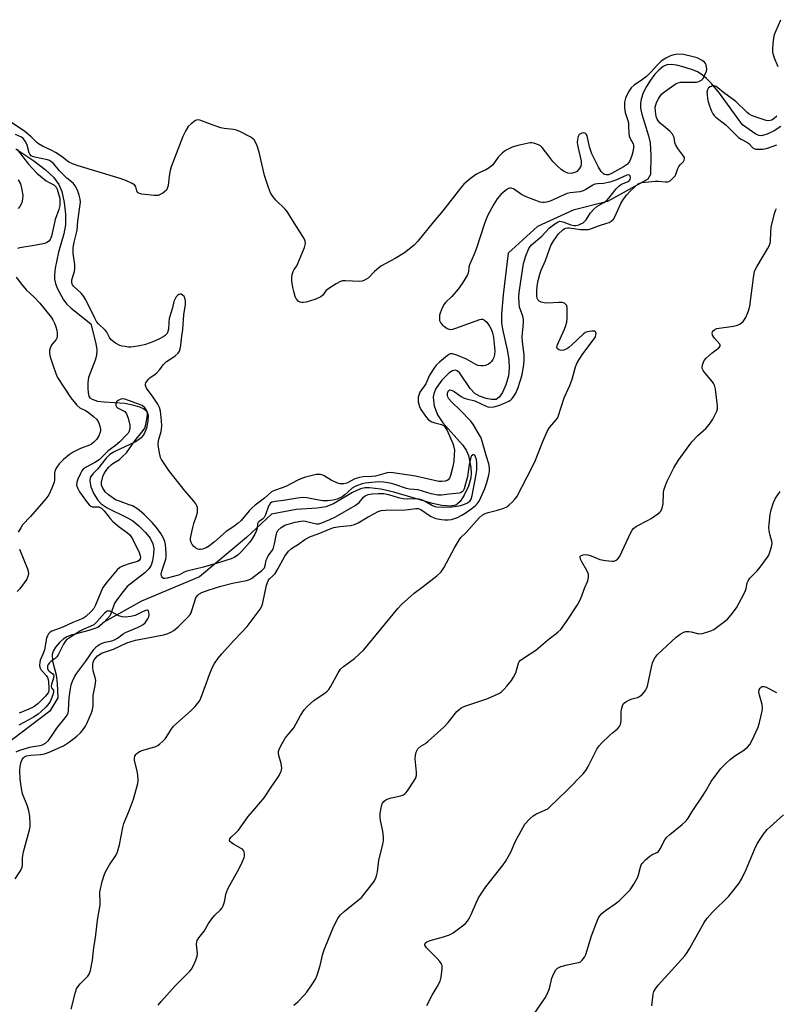
# Model space of a CAD drawing. Units: inches. Extents: x 1273766 to 1279766, y 549450 to 553451.
# Drawn here: x 1274270 to 1274538, y 552389 to 552737 of the extents above; entities that cross this region are included whole.
import ezdxf

# ---------------------------------------------------------------- set-up
doc = ezdxf.new("R2010")
doc.units = ezdxf.units.IN
doc.header["$MEASUREMENT"] = 0
doc.layers.add('HYDRO-Single Line Stream', color=4, linetype='Continuous')
doc.layers.add('Undefined', color=1, linetype='Continuous')

msp = doc.modelspace()

# ---------------------------------------------------------------- linework, layer by layer
at = {"layer": 'HYDRO-Single Line Stream'}
for points in [[(1274539.49, 552699.37), (1274537.09, 552697.83), (1274534.62, 552696.65), (1274532.65, 552696.12), (1274531.71, 552696.25), (1274530.65, 552696.73), (1274525.88, 552699.95), (1274517.73, 552711.2), (1274515, 552714.57), (1274513.24, 552716.37), (1274511.67, 552717.66), (1274510.02, 552718.69), (1274508.56, 552719.35), (1274505.33, 552720.42), (1274502.59, 552721.1), (1274500.69, 552721.34), (1274499.18, 552721.23), (1274497.89, 552720.63), (1274496.26, 552719.34), (1274494.89, 552717.89), (1274493.32, 552715.84), (1274491.92, 552713.59), (1274490.81, 552711.3), (1274490.07, 552709.12), (1274489.81, 552707.51), (1274489.88, 552705.89), (1274490.28, 552703.76), (1274492.62, 552696.05), (1274493.2, 552693.64), (1274493.5, 552689.27), (1274493.35, 552682.36), (1274492.37, 552680.71), (1274478.19, 552672.79), (1274466, 552669.74), (1274453.35, 552664), (1274442.96, 552654.6), (1274441.19, 552639.81), (1274440.7, 552632.95), (1274440.66, 552630.08), (1274441, 552627.69), (1274442.61, 552620.36), (1274443.19, 552616.93), (1274443.4, 552613.71), (1274443.13, 552611.18), (1274442.16, 552607.97), (1274441.01, 552605.3), (1274439.82, 552603.54), (1274438.72, 552602.79), (1274437.16, 552602.73), (1274435.16, 552603.11), (1274432.8, 552603.95), (1274431.2, 552604.86), (1274429.58, 552606.64), (1274425.88, 552612.04), (1274424.94, 552612.95), (1274424.3, 552613.2), (1274423.33, 552612.94), (1274422.13, 552612.17), (1274419.5, 552609.59), (1274418.3, 552608.01), (1274417.31, 552606.38), (1274416.67, 552604.82), (1274416.47, 552603.77), (1274416.54, 552602.27), (1274416.87, 552600.58), (1274418.01, 552597.29), (1274419.92, 552594.48), (1274426.87, 552586.69), (1274428.15, 552584.81), (1274428.97, 552582.98), (1274429.8, 552578.68), (1274429.92, 552576.72), (1274429.79, 552575.06), (1274428.91, 552572.15), (1274427.4, 552568.87), (1274425.97, 552566.72), (1274425.11, 552565.84), (1274424.47, 552565.42), (1274422.62, 552565.02), (1274419.58, 552565.25), (1274416.18, 552565.99), (1274402.53, 552569.99), (1274397.9, 552571.08), (1274393.89, 552571.53), (1274392.24, 552571.47), (1274390.78, 552571.2), (1274387.93, 552569.91), (1274381.15, 552565.89), (1274378.53, 552564.78), (1274375.4, 552564.27), (1274367.92, 552563.8), (1274359.28, 552562.23), (1274350.46, 552553.94), (1274333.79, 552540.06), (1274313.23, 552531.41), (1274300.1, 552524.05)], [(1274268.76, 552691.52), (1274275.15, 552687.24), (1274279.15, 552684.21), (1274282.11, 552681.43), (1274284, 552678.88), (1274285, 552676.38), (1274285.87, 552672.5), (1274286.35, 552668.38), (1274286.37, 552664.59), (1274285.77, 552661.39), (1274283.92, 552654.86), (1274282.66, 552649.21), (1274282.41, 552646.95), (1274282.44, 552645.3), (1274282.8, 552643.86), (1274283.45, 552642.2), (1274285.68, 552638.03), (1274286.83, 552636.55), (1274288.32, 552635.09), (1274295.35, 552629.52), (1274297.12, 552622.62), (1274297.42, 552620.33), (1274297.37, 552618.36), (1274296.9, 552616.69), (1274294.54, 552610.58), (1274294.29, 552608.81), (1274294.23, 552606.76), (1274294.35, 552605.15), (1274294.66, 552603.93), (1274295.01, 552603.41), (1274295.75, 552602.86), (1274297.64, 552602.23), (1274300.05, 552601.9), (1274307.33, 552601.44), (1274310.03, 552600.91), (1274312.58, 552600.15), (1274314.11, 552599.45), (1274315.11, 552598.62), (1274315.55, 552597.18), (1274315.49, 552595.15), (1274314.98, 552592.64), (1274314.24, 552590.62), (1274313.08, 552589.19), (1274311.3, 552587.92), (1274309.15, 552586.79), (1274303.76, 552584.36), (1274302.04, 552583.33), (1274300.75, 552582), (1274297.68, 552578.11), (1274295.99, 552576.42), (1274295.11, 552575.2), (1274294.93, 552573.9), (1274295.36, 552571.91), (1274296.41, 552569.44), (1274297.75, 552567.16), (1274299.01, 552565.83), (1274301.04, 552564.45), (1274308.24, 552560.91), (1274310.17, 552559.78), (1274312.36, 552558.03), (1274314.64, 552555.73), (1274316.3, 552553.64), (1274317.31, 552551.69), (1274317.57, 552550.07), (1274317.52, 552548.06), (1274317.15, 552545.71), (1274316.64, 552544.08), (1274315.89, 552542.89), (1274314.43, 552541.4), (1274308.15, 552536.55), (1274306.71, 552534.87), (1274303.79, 552530.93), (1274302.11, 552526.31), (1274300.1, 552524.05)], [(1274300.1, 552524.05), (1274297.85, 552522.12), (1274294.66, 552521.05), (1274288.37, 552519.37), (1274286.77, 552518.74), (1274285.52, 552517.98), (1274284.19, 552516.73), (1274282.86, 552515.09), (1274282.02, 552513.73), (1274281.59, 552512.5), (1274281.77, 552510.13), (1274283.02, 552505.3), (1274283.42, 552502.24), (1274283.67, 552497.23), (1274280.78, 552492.46), (1274264.6, 552480.2), (1274259.43, 552474.7), (1274259.29, 552472.24)]]:
    msp.add_lwpolyline(points, dxfattribs=at)
at = {"layer": 'Undefined'}
for points, elevation in [([(1274538.5, 552720.51), (1274537.29, 552723.55), (1274536.67, 552725.53), (1274536.62, 552726.99), (1274536.95, 552729.95), (1274537.29, 552732), (1274537.8, 552733.39), (1274539.51, 552737.19)], 490), ([(1274319.14, 552388.45), (1274320.19, 552389.76), (1274325.18, 552395.23), (1274330.39, 552400.48), (1274330.95, 552401.16), (1274331.4, 552401.93), (1274332.53, 552404.38), (1274333, 552405.77), (1274333.06, 552406.59), (1274332.8, 552408.81), (1274332.75, 552409.97), (1274332.83, 552410.8), (1274333, 552411.31), (1274333.59, 552412.23), (1274335.44, 552414.58), (1274336.99, 552417.32), (1274338.14, 552418.97), (1274339.24, 552420.3), (1274341.12, 552422.03), (1274341.8, 552422.89), (1274342.16, 552423.62), (1274342.53, 552424.67), (1274342.73, 552425.47), (1274343.11, 552427.65), (1274343.82, 552429.61), (1274344.5, 552430.93), (1274347.85, 552436.84), (1274349.04, 552439.26), (1274349.57, 552440.64), (1274349.67, 552441.19), (1274349.67, 552441.99), (1274349.53, 552442.74), (1274349.33, 552443.19), (1274348.97, 552443.58), (1274348.51, 552443.9), (1274345.86, 552445.34), (1274344.96, 552445.99), (1274344.62, 552446.34), (1274344.43, 552446.72), (1274344.53, 552447.29), (1274344.97, 552447.89), (1274346.74, 552449.47), (1274347.55, 552450.33), (1274351, 552455.21), (1274353.38, 552457.9), (1274356.61, 552461.77), (1274359.09, 552465.51), (1274361.07, 552468.31), (1274361.96, 552469.75), (1274362.7, 552471.23), (1274362.84, 552471.74), (1274362.89, 552472.27), (1274362.69, 552473.91), (1274361.88, 552476.76), (1274361.72, 552477.61), (1274361.71, 552478.16), (1274361.93, 552478.97), (1274362.99, 552481.08), (1274364.06, 552482.87), (1274366.5, 552485.7), (1274367.19, 552486.61), (1274369.51, 552490.88), (1274370.76, 552492.88), (1274371.91, 552494.16), (1274374.27, 552496.26), (1274375.44, 552497.1), (1274378.12, 552498.81), (1274378.98, 552499.53), (1274379.49, 552500.14), (1274380.12, 552501.08), (1274382.83, 552506.07), (1274383.65, 552507.29), (1274384.71, 552508.23), (1274388.66, 552511.13), (1274391.97, 552514.22), (1274403.92, 552528.75), (1274405.27, 552530.27), (1274409.7, 552534.25), (1274412.4, 552536.21), (1274417.74, 552540.32), (1274419.33, 552541.75), (1274420.28, 552543.18), (1274424.01, 552550.26), (1274425.77, 552553.23), (1274426.29, 552553.89), (1274428.15, 552555.72), (1274432.69, 552560.86), (1274433.8, 552561.84), (1274434.84, 552562.47), (1274435.9, 552562.8), (1274439.21, 552563.61), (1274441.43, 552564.36), (1274442.5, 552564.83), (1274443.41, 552565.47), (1274444.44, 552566.42), (1274445.41, 552567.44), (1274446.07, 552568.36), (1274449.67, 552575.41), (1274452.46, 552580.67), (1274455.27, 552587.9), (1274456.81, 552591.49), (1274457.62, 552592.82), (1274459.98, 552595.54), (1274460.44, 552596.19), (1274460.7, 552596.72), (1274462.77, 552603.38), (1274464.79, 552607.77), (1274465.68, 552609.97), (1274466.87, 552614.29), (1274467.34, 552615.49), (1274468.16, 552616.98), (1274469.4, 552618.91), (1274473.47, 552624.26), (1274473.86, 552624.97), (1274474.06, 552625.67), (1274474.09, 552626.12), (1274474.01, 552626.52), (1274473.85, 552626.77), (1274473.54, 552626.95), (1274472.56, 552627.01), (1274470.91, 552626.7), (1274470.39, 552626.48), (1274469.69, 552626), (1274465.56, 552622.07), (1274464.44, 552621.12), (1274463.72, 552620.65), (1274462.67, 552620.24), (1274461.86, 552620.15), (1274460.88, 552620.39), (1274460.36, 552620.78), (1274460.24, 552621.15), (1274460.39, 552621.88), (1274462.9, 552627.66), (1274463.41, 552629), (1274463.71, 552630.1), (1274463.87, 552631.39), (1274463.91, 552633.76), (1274463.87, 552635.21), (1274463.71, 552636), (1274463.45, 552636.41), (1274463.06, 552636.72), (1274462.6, 552636.94), (1274462.07, 552637.07), (1274460.91, 552637.08), (1274457.08, 552636.83), (1274455.76, 552636.94), (1274454.66, 552637.17), (1274453.92, 552637.52), (1274453.56, 552637.89), (1274453.24, 552638.59), (1274453.12, 552639.39), (1274453.13, 552641.08), (1274453.32, 552642.84), (1274453.66, 552644.87), (1274454.2, 552647.13), (1274454.67, 552648.51), (1274456.18, 552652.02), (1274458.15, 552657.3), (1274459.11, 552659.05), (1274460.86, 552661.36), (1274462.21, 552662.74), (1274462.85, 552663.21), (1274463.31, 552663.43), (1274464.03, 552663.58), (1274464.6, 552663.57), (1274468.61, 552662.93), (1274470.36, 552662.88), (1274471.48, 552662.98), (1274472.52, 552663.25), (1274475.36, 552664.37), (1274477.94, 552665.13), (1274478.69, 552665.46), (1274479.4, 552665.91), (1274480.23, 552666.65), (1274480.74, 552667.39), (1274482.89, 552672.11), (1274483.52, 552673.26), (1274484.11, 552674.12), (1274484.94, 552675.15), (1274486.05, 552676.34), (1274489.11, 552679.16), (1274489.57, 552679.36), (1274490.34, 552679.53), (1274495.06, 552680.02), (1274496.21, 552680.03), (1274498.63, 552679.76), (1274499.41, 552679.78), (1274499.89, 552679.92), (1274500.34, 552680.19), (1274501.56, 552681.28), (1274502.07, 552681.93), (1274502.32, 552682.41), (1274503.08, 552684.52), (1274503.45, 552685.27), (1274503.94, 552685.95), (1274505, 552687.05), (1274505.28, 552687.48), (1274505.41, 552687.92), (1274505.36, 552688.36), (1274504.87, 552689.27), (1274503.08, 552691.58), (1274502.21, 552692.97), (1274501.95, 552693.72), (1274501.75, 552695.44), (1274501.56, 552695.95), (1274501.14, 552696.66), (1274500.21, 552697.68), (1274498.05, 552699.46), (1274496.78, 552700.61), (1274496.21, 552701.23), (1274495.75, 552701.94), (1274495.39, 552702.97), (1274495.1, 552704.84), (1274495.04, 552706.2), (1274495.22, 552707.11), (1274495.66, 552708.15), (1274496.33, 552709.4), (1274497.31, 552710.8), (1274497.99, 552711.38), (1274502.42, 552714.56), (1274503.19, 552714.89), (1274504.03, 552715.05), (1274508.52, 552715.06), (1274509.7, 552715.12), (1274510.49, 552715.31), (1274511.41, 552715.78), (1274511.96, 552716.36), (1274512.64, 552717.64), (1274513.16, 552719), (1274513.28, 552719.83), (1274513.23, 552720.39), (1274513.02, 552721.2), (1274512.8, 552721.69), (1274512.48, 552722.11), (1274511.61, 552722.74), (1274509.84, 552723.64), (1274508.47, 552724.09), (1274504.99, 552724.89), (1274502.99, 552724.97), (1274501.58, 552724.79), (1274500.47, 552724.39), (1274498.85, 552723.62), (1274497.2, 552722.55), (1274495.8, 552721.25), (1274493.5, 552718.61), (1274491.97, 552717.06), (1274490.57, 552715.99), (1274487.58, 552714.03), (1274486.52, 552713.08), (1274485.62, 552711.67), (1274484.55, 552709.37), (1274484.22, 552707.95), (1274484.16, 552706), (1274484.39, 552704.36), (1274485.34, 552701.47), (1274485.54, 552700.65), (1274485.64, 552699.5), (1274485.71, 552696.92), (1274485.82, 552696.08), (1274486.1, 552695.34), (1274487.26, 552693.24), (1274487.39, 552692.73), (1274487.4, 552691.96), (1274487.19, 552690.85), (1274486.72, 552689.18), (1274486.3, 552687.8), (1274485.98, 552687.02), (1274485.64, 552686.49), (1274485.28, 552686.11), (1274483.78, 552685.1), (1274479.61, 552682.78), (1274478.55, 552682.31), (1274477.63, 552682.23), (1274477.13, 552682.39), (1274476.69, 552682.69), (1274475.94, 552683.52), (1274474.98, 552684.97), (1274472.66, 552689.72), (1274471.79, 552692.17), (1274470.91, 552696.06), (1274470.58, 552696.73), (1274470.25, 552697.02), (1274470.04, 552697.08), (1274469.58, 552697.09), (1274469.08, 552696.99), (1274468.6, 552696.79), (1274468.18, 552696.5), (1274467.78, 552695.88), (1274467.49, 552694.86), (1274467.47, 552693.72), (1274467.63, 552692.29), (1274468.82, 552687.18), (1274468.86, 552686.12), (1274468.72, 552685.37), (1274468.15, 552684.36), (1274467.35, 552683.51), (1274466.61, 552683.09), (1274465.77, 552682.86), (1274464.91, 552682.76), (1274464.1, 552682.89), (1274462.83, 552683.45), (1274461.9, 552684.08), (1274460.22, 552685.63), (1274458.82, 552687.06), (1274457.36, 552688.86), (1274454.98, 552692), (1274454.39, 552692.56), (1274453.69, 552692.95), (1274452.14, 552693.46), (1274451.35, 552693.57), (1274450.77, 552693.55), (1274446.42, 552692.61), (1274444.44, 552692.02), (1274442.33, 552690.98), (1274441.59, 552690.52), (1274440.91, 552689.96), (1274439.48, 552688.49), (1274437.55, 552685.82), (1274436.32, 552684.71), (1274435.13, 552684), (1274432.79, 552683.04), (1274431.79, 552682.53), (1274429.73, 552680.98), (1274427.33, 552678.95), (1274426.09, 552677.53), (1274419.86, 552669.54), (1274416.62, 552665.69), (1274411.09, 552658.86), (1274409.68, 552657.44), (1274406.32, 552654.68), (1274403.03, 552652.66), (1274397.98, 552649.91), (1274395.69, 552648.03), (1274393.41, 552645.75), (1274392.18, 552644.98), (1274391.37, 552644.68), (1274390.53, 552644.58), (1274385.28, 552644.77), (1274384.43, 552644.71), (1274383.61, 552644.53), (1274382.08, 552643.73), (1274379.15, 552641.76), (1274378.51, 552641.18), (1274377.32, 552639.61), (1274376.76, 552639.13), (1274376.27, 552638.85), (1274374.61, 552638.22), (1274371.47, 552637.23), (1274370.44, 552637.08), (1274369.96, 552637.11), (1274369.43, 552637.25), (1274368.72, 552637.63), (1274368.32, 552637.99), (1274368.02, 552638.45), (1274367.68, 552639.25), (1274367.15, 552640.96), (1274366.82, 552642.35), (1274366.45, 552644.76), (1274366.4, 552645.85), (1274366.6, 552646.96), (1274366.95, 552648.05), (1274367.33, 552648.79), (1274368.21, 552650.12), (1274368.61, 552650.9), (1274370.91, 552656.62), (1274371.27, 552657.98), (1274371.19, 552658.76), (1274370.91, 552659.51), (1274370.38, 552660.51), (1274366.66, 552666.18), (1274364.74, 552669.34), (1274363.99, 552670.22), (1274360.83, 552673.32), (1274359.54, 552674.93), (1274358.9, 552675.91), (1274358.17, 552677.77), (1274356.8, 552682.1), (1274354.88, 552690.25), (1274354.19, 552692.6), (1274353.64, 552693.82), (1274353.07, 552694.71), (1274352.45, 552695.28), (1274351.71, 552695.74), (1274348.27, 552697.54), (1274346.91, 552698.11), (1274345.75, 552698.34), (1274342.49, 552698.71), (1274341.33, 552698.93), (1274338.64, 552699.82), (1274333.88, 552701.62), (1274333.12, 552701.7), (1274332.41, 552701.46), (1274330.81, 552700.39), (1274329.81, 552699.42), (1274328.9, 552697.92), (1274327.88, 552695.81), (1274323.73, 552685.13), (1274323.4, 552683.76), (1274323.06, 552681.83), (1274322.71, 552678.56), (1274322.5, 552677.81), (1274322.04, 552676.91), (1274321.5, 552676.33), (1274320.84, 552675.84), (1274319.88, 552675.29), (1274319.12, 552675.02), (1274318.57, 552674.95), (1274317.7, 552674.98), (1274313.31, 552675.48), (1274312.51, 552675.65), (1274311.88, 552675.99), (1274311.57, 552676.62), (1274311.24, 552678.09), (1274310.83, 552678.61), (1274309.93, 552679.18), (1274307.88, 552680.13), (1274305.69, 552680.95), (1274290.81, 552685.49), (1274288.84, 552686.18), (1274287.76, 552686.66), (1274287.04, 552687.14), (1274285.14, 552688.7), (1274282.77, 552690.22), (1274281.54, 552690.9), (1274278.24, 552692.43), (1274276.78, 552693.26), (1274276.19, 552693.74), (1274274.22, 552695.73), (1274272, 552697.66), (1274264.44, 552702.75)], 488), ([(1274538.09, 552703.08), (1274537.12, 552702.17), (1274536.25, 552701.65), (1274535.2, 552701.44), (1274534.36, 552701.54), (1274530.72, 552702.64), (1274529.14, 552703.27), (1274528.28, 552703.8), (1274527.62, 552704.33), (1274523.56, 552708.24), (1274519.15, 552711.44), (1274517.24, 552713.08), (1274516.57, 552713.56), (1274515.86, 552713.83), (1274515.38, 552713.82), (1274514.44, 552713.48), (1274513.85, 552713.02), (1274513.49, 552712.33), (1274513.36, 552711.53), (1274513.39, 552710.68), (1274513.59, 552709.27), (1274513.82, 552708.17), (1274514.28, 552706.67), (1274514.98, 552704.85), (1274515.46, 552703.87), (1274515.87, 552703.33), (1274516.49, 552702.74), (1274520.1, 552699.86), (1274523.04, 552696.91), (1274524.54, 552695.55), (1274525.46, 552694.92), (1274527.51, 552693.87), (1274528.12, 552693.34), (1274529.3, 552692.07), (1274529.74, 552691.73), (1274530.49, 552691.4), (1274531.04, 552691.32), (1274533.09, 552691.41), (1274534.8, 552691.74), (1274538.02, 552692.94)], 488), ([(1274288.31, 552387.02), (1274289.92, 552393.06), (1274290.3, 552394.18), (1274290.71, 552394.92), (1274291.6, 552396.02), (1274294.27, 552398.7), (1274294.7, 552399.4), (1274295.15, 552400.71), (1274295.94, 552404.31), (1274296.39, 552408.85), (1274296.94, 552412.27), (1274297.69, 552418.47), (1274298.59, 552423.88), (1274298.67, 552425.19), (1274298.45, 552427.61), (1274298.5, 552428.46), (1274299.36, 552432.14), (1274299.98, 552434.38), (1274300.54, 552435.66), (1274301.9, 552438.1), (1274304.14, 552441.43), (1274304.73, 552442.71), (1274305.45, 552445.16), (1274306.65, 552451.3), (1274307, 552452.73), (1274308.98, 552457.54), (1274310.42, 552461.29), (1274311.89, 552466.91), (1274312.04, 552468.06), (1274311.97, 552469.84), (1274311.73, 552471.3), (1274310.78, 552475.06), (1274310.75, 552475.86), (1274310.91, 552476.53), (1274311.21, 552477.09), (1274311.57, 552477.49), (1274312.22, 552478), (1274312.72, 552478.27), (1274313.81, 552478.67), (1274318.3, 552480.01), (1274319.08, 552480.37), (1274319.75, 552480.85), (1274320.79, 552481.8), (1274321.74, 552482.84), (1274323.69, 552486), (1274324.57, 552487.13), (1274330.77, 552492.69), (1274332.19, 552494.07), (1274333.11, 552495.13), (1274333.75, 552496.05), (1274334.28, 552497.06), (1274336.2, 552502.52), (1274337.48, 552505.81), (1274338.37, 552507.99), (1274339.1, 552509.38), (1274340.37, 552511.23), (1274341.62, 552512.78), (1274345.78, 552517.33), (1274348.81, 552520.38), (1274350.59, 552522.4), (1274355.2, 552528.62), (1274355.78, 552529.58), (1274356.23, 552530.8), (1274357.53, 552537.04), (1274358.03, 552538.62), (1274358.5, 552539.26), (1274359.77, 552540.38), (1274360.5, 552541.23), (1274361.22, 552542.4), (1274363.94, 552547.3), (1274365.32, 552549.08), (1274366.36, 552550.04), (1274368.79, 552551.55), (1274371.03, 552553.19), (1274373.1, 552554.34), (1274375.73, 552555.2), (1274380.03, 552556.95), (1274381.36, 552557.42), (1274383.49, 552557.84), (1274387.18, 552558.17), (1274388.58, 552558.55), (1274389.89, 552559.16), (1274393.4, 552561.21), (1274395.72, 552562.46), (1274397.04, 552563.1), (1274398.01, 552563.43), (1274399.6, 552563.61), (1274406.56, 552563.75), (1274407.73, 552563.84), (1274410.28, 552564.21), (1274411.12, 552564.2), (1274411.53, 552564.1), (1274412.13, 552563.81), (1274415.53, 552561.53), (1274417.01, 552560.81), (1274418.05, 552560.52), (1274419.41, 552560.3), (1274420.51, 552560.19), (1274421.82, 552560.19), (1274422.92, 552560.33), (1274424.05, 552560.62), (1274425.09, 552561.04), (1274426.58, 552561.81), (1274427.8, 552562.55), (1274430.24, 552564.29), (1274431.42, 552565.2), (1274432.05, 552565.83), (1274432.73, 552566.78), (1274433.38, 552568.08), (1274434.79, 552571.29), (1274435.51, 552573.41), (1274436.2, 552575.97), (1274436.45, 552577.35), (1274436.43, 552578.67), (1274436.2, 552580), (1274435.38, 552582.57), (1274433.69, 552588.38), (1274433.39, 552589.17), (1274432.86, 552590.2), (1274430.72, 552593.78), (1274429.78, 552595.11), (1274426.17, 552598.93), (1274422.94, 552601.97), (1274421.98, 552603.04), (1274421.61, 552603.72), (1274421.5, 552604.23), (1274421.53, 552605.01), (1274421.73, 552605.68), (1274421.98, 552605.99), (1274422.36, 552606.14), (1274422.78, 552606.12), (1274423.2, 552605.98), (1274423.93, 552605.59), (1274426.38, 552603.81), (1274427.4, 552603.22), (1274428.21, 552602.95), (1274431.23, 552602.24), (1274435.26, 552600.36), (1274435.81, 552600.17), (1274436.56, 552600.04), (1274437.91, 552600.14), (1274440.1, 552600.77), (1274443.25, 552602.2), (1274443.96, 552602.66), (1274444.44, 552603.13), (1274445, 552603.91), (1274445.66, 552605.05), (1274446.58, 552607.04), (1274447.91, 552611.55), (1274448.54, 552615.11), (1274448.67, 552616.87), (1274448.65, 552618.53), (1274448.06, 552623.15), (1274447.97, 552624.9), (1274448.4, 552630.04), (1274448.41, 552631.14), (1274448.16, 552632.31), (1274447.02, 552635.5), (1274446.85, 552636.89), (1274446.8, 552639.15), (1274446.93, 552640.61), (1274448.37, 552650.89), (1274449.24, 552653.64), (1274450.33, 552656.24), (1274450.74, 552656.9), (1274451.26, 552657.5), (1274454.93, 552660.54), (1274457.68, 552663.49), (1274459.52, 552664.95), (1274460.68, 552665.66), (1274461.34, 552665.83), (1274461.87, 552665.78), (1274462.68, 552665.54), (1274465.13, 552664.6), (1274466.23, 552664.35), (1274467, 552664.39), (1274468.02, 552664.63), (1274468.76, 552664.92), (1274469.49, 552665.35), (1274470.56, 552666.31), (1274472.11, 552668.79), (1274473.26, 552670.15), (1274474.38, 552671.09), (1274476.91, 552672.44), (1274477.84, 552673.13), (1274478.65, 552673.99), (1274481.27, 552677.37), (1274482.24, 552678.43), (1274483.14, 552679.01), (1274485.25, 552679.81), (1274485.89, 552680.28), (1274486.16, 552680.67), (1274486.32, 552681.32), (1274486.18, 552681.96), (1274485.91, 552682.19), (1274485.52, 552682.23), (1274485.04, 552682.11), (1274481.16, 552680.35), (1274479.01, 552679.68), (1274476.71, 552679.18), (1274474.59, 552679.1), (1274473.65, 552678.95), (1274472.92, 552678.62), (1274470.51, 552677.06), (1274469.49, 552676.57), (1274468.42, 552676.32), (1274464.94, 552675.87), (1274463.9, 552675.62), (1274461.98, 552674.9), (1274457.81, 552672.97), (1274456.6, 552672.57), (1274455.87, 552672.44), (1274455.12, 552672.45), (1274454.28, 552672.64), (1274449.34, 552674.5), (1274447.77, 552675.3), (1274444.85, 552677.28), (1274444.09, 552677.56), (1274443.62, 552677.55), (1274443.14, 552677.4), (1274442.43, 552676.99), (1274441.3, 552676.12), (1274440.43, 552675.33), (1274439.11, 552673.83), (1274437.88, 552671.96), (1274435.7, 552667.74), (1274434.62, 552665.08), (1274431.75, 552656.34), (1274430.94, 552654.21), (1274429.31, 552650.46), (1274429.12, 552649.61), (1274428.94, 552647.91), (1274428.57, 552646.88), (1274426.72, 552643.86), (1274425.27, 552641.82), (1274423.09, 552639.26), (1274420.83, 552637.11), (1274420.34, 552636.49), (1274419.69, 552635.24), (1274418.94, 552633.38), (1274418.73, 552632.57), (1274418.66, 552631.49), (1274418.75, 552630.71), (1274418.93, 552630.21), (1274419.22, 552629.74), (1274419.79, 552629.1), (1274420.44, 552628.56), (1274421.37, 552627.93), (1274422.11, 552627.62), (1274422.63, 552627.57), (1274423.44, 552627.67), (1274424.53, 552627.99), (1274432.92, 552631.09), (1274433.43, 552631.2), (1274433.93, 552631.19), (1274434.66, 552630.86), (1274435.42, 552630.11), (1274436.42, 552628.75), (1274437.13, 552627.44), (1274437.49, 552626.39), (1274437.77, 552624.72), (1274438.26, 552620.02), (1274438.19, 552618.61), (1274437.92, 552617.59), (1274437.55, 552616.87), (1274437.07, 552616.19), (1274436.5, 552615.58), (1274436.04, 552615.23), (1274434.99, 552614.75), (1274434.18, 552614.63), (1274433.34, 552614.65), (1274432.25, 552614.82), (1274431.51, 552615.11), (1274428.2, 552617.01), (1274424.88, 552618.51), (1274423.29, 552618.95), (1274422.64, 552618.93), (1274422.23, 552618.78), (1274421.59, 552618.36), (1274418.65, 552616), (1274417.64, 552615.03), (1274416.92, 552614.14), (1274415.22, 552611.36), (1274413.86, 552608.3), (1274411.76, 552605.4), (1274411.45, 552604.67), (1274411.2, 552603.6), (1274411.1, 552602.79), (1274411.14, 552601.97), (1274411.63, 552600.28), (1274412.13, 552599.22), (1274414.06, 552596.36), (1274414.82, 552595.63), (1274415.98, 552594.92), (1274417.01, 552594.52), (1274419.45, 552593.89), (1274420.13, 552593.55), (1274420.5, 552593.23), (1274421, 552592.55), (1274421.4, 552591.77), (1274423.42, 552587.21), (1274423.82, 552585.91), (1274423.96, 552584.88), (1274423.93, 552583.21), (1274423.75, 552580.98), (1274423.42, 552579.04), (1274422.65, 552575.92), (1274422.23, 552574.9), (1274421.77, 552574.32), (1274421.37, 552574.05), (1274420.67, 552573.82), (1274419.58, 552573.73), (1274418.5, 552573.79), (1274410.19, 552575.65), (1274401.49, 552576.92), (1274400.17, 552576.8), (1274396.02, 552575.61), (1274394.72, 552575.49), (1274391.74, 552575.43), (1274390.34, 552575.2), (1274388.76, 552574.66), (1274385.95, 552573.13), (1274384.9, 552572.88), (1274383.44, 552572.93), (1274382.34, 552573.22), (1274380.33, 552574.21), (1274377.88, 552575.76), (1274377.36, 552576), (1274376.63, 552576.2), (1274375.87, 552576.27), (1274375.02, 552576.18), (1274371.33, 552575.3), (1274370.22, 552574.94), (1274368.61, 552574.22), (1274364.58, 552572.05), (1274363, 552571.45), (1274360.26, 552570.59), (1274359.25, 552570.12), (1274356.74, 552567.86), (1274353.49, 552565.42), (1274352.39, 552564.47), (1274351.38, 552563.4), (1274348.49, 552559.97), (1274347.46, 552558.97), (1274345.9, 552557.83), (1274343.23, 552556.06), (1274339.11, 552552.43), (1274337.3, 552551.01), (1274336.12, 552550.27), (1274334.87, 552549.77), (1274334.12, 552549.66), (1274333.64, 552549.67), (1274333.14, 552549.8), (1274332.39, 552550.22), (1274331.71, 552550.77), (1274331.14, 552551.41), (1274330.8, 552552.11), (1274330.61, 552552.86), (1274330.58, 552553.41), (1274330.68, 552554.29), (1274331.37, 552557.5), (1274331.77, 552558.91), (1274332.73, 552561.64), (1274333.01, 552562.73), (1274333.1, 552564.05), (1274333.03, 552564.56), (1274332.85, 552565.08), (1274332.45, 552565.83), (1274331.79, 552566.78), (1274328.72, 552570.38), (1274322.88, 552577.69), (1274320.75, 552580.79), (1274320.31, 552581.53), (1274319.96, 552582.3), (1274319.45, 552584.53), (1274319.14, 552586.78), (1274319.31, 552588.22), (1274320.24, 552591.45), (1274320.38, 552592.25), (1274320.4, 552593.41), (1274320.29, 552595.17), (1274320.11, 552597.52), (1274319.95, 552598.63), (1274319.59, 552599.91), (1274319.02, 552601.12), (1274317.13, 552603.98), (1274315.2, 552606.37), (1274314.87, 552607.06), (1274314.72, 552607.75), (1274314.72, 552608.21), (1274314.83, 552608.67), (1274315.08, 552609.15), (1274315.61, 552609.81), (1274316.24, 552610.39), (1274318.08, 552611.68), (1274318.73, 552612.25), (1274319.71, 552613.35), (1274320.89, 552615.03), (1274321.47, 552615.67), (1274322.14, 552616.21), (1274323.98, 552617.36), (1274325.15, 552618.22), (1274326.2, 552619.19), (1274326.66, 552619.89), (1274326.93, 552620.7), (1274327.13, 552621.84), (1274327.4, 552624.33), (1274327.86, 552627.52), (1274328.27, 552632.71), (1274328.83, 552636.36), (1274328.86, 552637.73), (1274328.63, 552638.72), (1274328.34, 552639.17), (1274327.76, 552639.73), (1274327.33, 552639.99), (1274326.9, 552640.09), (1274326.49, 552639.96), (1274326.11, 552639.67), (1274325.57, 552639.1), (1274325.26, 552638.64), (1274324.72, 552637.41), (1274324.18, 552635.21), (1274323.08, 552631.4), (1274322.88, 552630), (1274322.76, 552627.69), (1274322.61, 552626.88), (1274322.3, 552626.17), (1274322.02, 552625.75), (1274321.65, 552625.37), (1274320.94, 552624.89), (1274319.63, 552624.24), (1274317.23, 552623.21), (1274314.63, 552622.23), (1274312.68, 552621.79), (1274309.49, 552621.34), (1274308.63, 552621.35), (1274307.49, 552621.48), (1274306.36, 552621.69), (1274305.54, 552621.93), (1274304.09, 552622.73), (1274302.54, 552623.9), (1274301.89, 552624.72), (1274300.97, 552626.59), (1274300.53, 552627.24), (1274298.08, 552629.5), (1274297.38, 552630.37), (1274296.7, 552631.6), (1274293.55, 552638.07), (1274292.84, 552639.25), (1274291.91, 552640.37), (1274289.17, 552642.86), (1274288.86, 552643.3), (1274288.61, 552644.04), (1274288.6, 552645.1), (1274289.52, 552648.08), (1274289.67, 552649.17), (1274289.64, 552650.53), (1274289.12, 552654.46), (1274289.1, 552656.48), (1274289.47, 552658.49), (1274290.44, 552662.68), (1274290.68, 552665.83), (1274291.46, 552670.94), (1274291.61, 552672.58), (1274291.56, 552673.63), (1274291.19, 552675.1), (1274290.55, 552676.89), (1274289.82, 552678.4), (1274289.04, 552679.3), (1274286.85, 552681.08), (1274285.62, 552682.24), (1274284.28, 552683.67), (1274282.22, 552686.15), (1274281.18, 552687.06), (1274280.72, 552687.32), (1274279.94, 552687.62), (1274275.46, 552688.51), (1274274.69, 552688.77), (1274274.25, 552689.05), (1274273.74, 552689.61), (1274273.49, 552690.06), (1274272.79, 552692.77), (1274272.18, 552694.04), (1274271.41, 552695.19), (1274270.82, 552695.67), (1274268.62, 552696.51)], 486), ([(1274269.21, 552691.25), (1274273.28, 552686.03), (1274276.18, 552682.9), (1274277.48, 552681.76), (1274279.55, 552680.21), (1274280.28, 552679.74), (1274282.22, 552678.71), (1274283, 552677.93), (1274283.37, 552677.2), (1274283.89, 552675.58), (1274284.29, 552673.91), (1274284.37, 552672.79), (1274284.29, 552671.39), (1274283.96, 552670), (1274282.75, 552666.45), (1274281.45, 552660.54), (1274281.2, 552659.83), (1274280.93, 552659.38), (1274280.42, 552658.79), (1274280.03, 552658.45), (1274279.04, 552658.01), (1274275.94, 552657.38), (1274270.16, 552656.44), (1274269.31, 552656.23)], 486), ([(1274269.59, 552680.57), (1274270.37, 552679.15), (1274270.81, 552677.59), (1274271.2, 552675.08), (1274271.18, 552673.7), (1274270.88, 552672.35), (1274270.18, 552671.06), (1274269.64, 552670.36)], 488), ([(1274367.17, 552388.47), (1274368.52, 552389.62), (1274370.86, 552391.93), (1274371.78, 552393.07), (1274373.81, 552395.91), (1274374.85, 552397.65), (1274375.37, 552399.05), (1274376.47, 552402.47), (1274377.46, 552406.64), (1274377.87, 552408), (1274381.15, 552416.12), (1274382.73, 552419.14), (1274383.56, 552420.25), (1274384.97, 552421.59), (1274386.27, 552422.68), (1274389.97, 552425.55), (1274391.05, 552426.53), (1274395.11, 552431.61), (1274395.62, 552432.33), (1274396.04, 552433.09), (1274396.42, 552434.18), (1274396.76, 552435.59), (1274397.06, 552438.68), (1274397.25, 552439.78), (1274398.66, 552445.32), (1274398.92, 552446.74), (1274398.89, 552447.92), (1274398.63, 552449.99), (1274397.85, 552453.79), (1274397.69, 552454.95), (1274397.74, 552456.14), (1274397.92, 552457.63), (1274398.3, 552459.36), (1274398.55, 552459.86), (1274399.06, 552460.52), (1274399.69, 552461.07), (1274400.16, 552461.33), (1274401.2, 552461.67), (1274404.89, 552462.45), (1274405.68, 552462.77), (1274406.39, 552463.21), (1274406.81, 552463.59), (1274407.36, 552464.25), (1274409.63, 552467.64), (1274410.34, 552468.88), (1274410.58, 552469.67), (1274410.58, 552470.83), (1274410.18, 552474.42), (1274410.14, 552475.62), (1274410.26, 552476.77), (1274410.5, 552477.91), (1274410.78, 552478.7), (1274411.06, 552479.15), (1274412.07, 552480.03), (1274413.69, 552481.02), (1274414.62, 552481.71), (1274420.3, 552486.92), (1274421.81, 552488.49), (1274424.89, 552492.32), (1274425.49, 552492.94), (1274426.36, 552493.61), (1274427.66, 552494.22), (1274435.51, 552496.85), (1274439.22, 552498.45), (1274439.98, 552498.84), (1274440.67, 552499.32), (1274441.47, 552500.09), (1274442.57, 552501.37), (1274444.15, 552503.36), (1274444.94, 552504.52), (1274445.66, 552506.04), (1274446.71, 552509.41), (1274446.95, 552509.92), (1274447.28, 552510.36), (1274448.38, 552511.23), (1274452.74, 552514.08), (1274456.91, 552517.61), (1274460.55, 552520.38), (1274461.58, 552521.37), (1274463.68, 552524.17), (1274467.52, 552530.08), (1274468.66, 552532.36), (1274470.12, 552536.26), (1274471.25, 552538.56), (1274471.46, 552539.92), (1274471.39, 552541), (1274470.84, 552542.29), (1274469.05, 552545.28), (1274468.57, 552546.22), (1274468.43, 552546.93), (1274468.53, 552547.21), (1274468.78, 552547.5), (1274469.13, 552547.72), (1274469.57, 552547.85), (1274470.37, 552547.87), (1274471.2, 552547.75), (1274472.33, 552547.39), (1274475.41, 552546.15), (1274477.45, 552545.75), (1274479.81, 552545.56), (1274480.37, 552545.61), (1274481.17, 552545.89), (1274481.86, 552546.37), (1274482.52, 552547.31), (1274486.35, 552555.46), (1274486.92, 552556.5), (1274487.4, 552557.11), (1274487.94, 552557.61), (1274488.66, 552558.08), (1274492.34, 552559.95), (1274493.6, 552560.69), (1274495.99, 552562.33), (1274496.63, 552562.87), (1274496.99, 552563.29), (1274497.44, 552564.26), (1274497.83, 552565.89), (1274498.02, 552569.79), (1274498.14, 552570.64), (1274498.42, 552571.77), (1274499.31, 552573.91), (1274501.6, 552578.6), (1274503.28, 552581.29), (1274507.94, 552587.78), (1274510.07, 552589.98), (1274512.94, 552592.49), (1274514.29, 552594.07), (1274515.42, 552595.78), (1274516.83, 552598.64), (1274517.07, 552599.45), (1274517.09, 552600.58), (1274516.37, 552606.4), (1274516.07, 552607.81), (1274515.84, 552608.32), (1274515.36, 552609.02), (1274512.67, 552612.12), (1274511.98, 552613.03), (1274511.74, 552613.52), (1274511.63, 552614.02), (1274511.75, 552615.04), (1274512.38, 552616.52), (1274513.06, 552617.4), (1274515.14, 552619.33), (1274517.56, 552621.11), (1274518, 552621.64), (1274518.04, 552622.01), (1274517.86, 552622.4), (1274516.04, 552624.49), (1274515.35, 552625.57), (1274515.2, 552626.25), (1274515.28, 552626.7), (1274515.49, 552627.09), (1274516.09, 552627.56), (1274516.88, 552627.84), (1274522.71, 552628.68), (1274524.1, 552629.04), (1274525.05, 552629.57), (1274526.13, 552630.43), (1274526.68, 552631.03), (1274527.11, 552631.75), (1274528.07, 552634.16), (1274528.57, 552635.82), (1274529.8, 552645.8), (1274530.2, 552648.11), (1274530.52, 552648.93), (1274530.94, 552649.71), (1274534.79, 552656.05), (1274535.57, 552657.57), (1274535.8, 552658.66), (1274535.92, 552662.08), (1274536.11, 552663.73), (1274537.27, 552668.61), (1274537.64, 552669.69), (1274538.01, 552670.38)], 490), ([(1274268.91, 552646.07), (1274270.75, 552643.54), (1274272.38, 552641.56), (1274275.28, 552638.97), (1274277.23, 552636.89), (1274281.23, 552631.93), (1274281.85, 552631.01), (1274282.44, 552629.83), (1274282.92, 552628.52), (1274283.25, 552627.27), (1274283.38, 552626.13), (1274283.36, 552625.01), (1274283.24, 552624.49), (1274283.01, 552624.05), (1274281.69, 552622.37), (1274281.08, 552621.35), (1274280.72, 552620.28), (1274280.67, 552619.22), (1274280.93, 552617.83), (1274281.84, 552614.99), (1274282.91, 552611.94), (1274283.56, 552610.52), (1274288.25, 552603.37), (1274290.41, 552600.73), (1274291.45, 552599.83), (1274293.38, 552598.86), (1274294.38, 552598.23), (1274296.28, 552596.79), (1274297.33, 552595.82), (1274297.78, 552595.18), (1274298.12, 552594.43), (1274298.48, 552593.37), (1274298.73, 552592.3), (1274298.76, 552591.77), (1274298.66, 552591.22), (1274298.14, 552589.89), (1274297.37, 552588.66), (1274296.4, 552587.65), (1274295.52, 552586.98), (1274294.8, 552586.59), (1274291.64, 552585.44), (1274289.05, 552584.12), (1274287.66, 552583.14), (1274285.68, 552581.59), (1274284.89, 552580.87), (1274284.12, 552580.01), (1274283.24, 552578.8), (1274282.71, 552577.78), (1274282.5, 552576.73), (1274282.44, 552574.27), (1274282.33, 552573.47), (1274281.56, 552571.35), (1274280.47, 552569.06), (1274279.4, 552567.65), (1274274.02, 552561.33), (1274271.17, 552558.38), (1274270.51, 552557.4), (1274269.63, 552555.83)], 486), ([(1274268.57, 552433.11), (1274270.4, 552435.99), (1274270.97, 552437.25), (1274271.08, 552438.09), (1274271.19, 552440.51), (1274271.52, 552442.65), (1274273.63, 552450.51), (1274273.83, 552451.5), (1274273.9, 552452.49), (1274273.7, 552455.36), (1274273.41, 552457.25), (1274272.88, 552458.87), (1274271.14, 552463.19), (1274270.75, 552465.04), (1274270.33, 552468.44), (1274270.23, 552471.43), (1274270.31, 552472.91), (1274270.7, 552474.58), (1274271.03, 552475.31), (1274271.46, 552475.93), (1274271.86, 552476.27), (1274272.51, 552476.6), (1274274.11, 552476.94), (1274277.51, 552477.14), (1274278.9, 552477.35), (1274280.52, 552477.92), (1274285.7, 552480.2), (1274287.82, 552481.58), (1274290.33, 552483.64), (1274291.63, 552484.83), (1274292.93, 552486.42), (1274293.41, 552487.15), (1274293.89, 552488.09), (1274295.58, 552491.88), (1274295.94, 552492.99), (1274296.09, 552494.46), (1274296.17, 552498.06), (1274296.89, 552501.6), (1274297.07, 552503.36), (1274296.9, 552504.4), (1274296.17, 552506.74), (1274296.03, 552507.87), (1274296, 552509), (1274296.15, 552509.83), (1274296.51, 552510.61), (1274296.97, 552511.27), (1274297.67, 552512.03), (1274298.21, 552512.45), (1274299.14, 552512.95), (1274303.3, 552514.41), (1274308.1, 552516.61), (1274309.56, 552517.18), (1274311.17, 552517.6), (1274314.95, 552518.27), (1274320.98, 552519.47), (1274322.36, 552519.87), (1274323.67, 552520.41), (1274324.63, 552521.02), (1274326.17, 552522.31), (1274329.47, 552525.57), (1274330.41, 552526.64), (1274330.81, 552527.31), (1274331.11, 552528.07), (1274332.48, 552532.61), (1274332.91, 552533.34), (1274333.53, 552533.89), (1274334.57, 552534.41), (1274336.81, 552535.27), (1274341.35, 552536.7), (1274345.39, 552537.76), (1274350.46, 552538.7), (1274351.43, 552539.05), (1274352.12, 552539.46), (1274355.81, 552542.24), (1274356.41, 552542.79), (1274356.72, 552543.19), (1274357.03, 552543.98), (1274357.4, 552545.88), (1274357.67, 552546.66), (1274358.11, 552547.4), (1274359.56, 552549.41), (1274359.99, 552550.29), (1274360.36, 552551.68), (1274360.86, 552554.67), (1274361.14, 552555.72), (1274361.62, 552556.56), (1274362.71, 552557.5), (1274363.99, 552558.25), (1274365.09, 552558.66), (1274367.62, 552559.33), (1274369.6, 552559.72), (1274370.42, 552559.77), (1274371.25, 552559.7), (1274374.13, 552558.96), (1274375.24, 552558.77), (1274376.04, 552558.81), (1274377.08, 552559.08), (1274379.94, 552560.31), (1274381.87, 552561.24), (1274388.89, 552565.29), (1274390.24, 552566.3), (1274391.78, 552568.17), (1274392.4, 552568.68), (1274393.44, 552569.09), (1274394.86, 552569.38), (1274397.15, 552569.54), (1274399.02, 552569.49), (1274400.67, 552569.16), (1274404.09, 552568.11), (1274405.82, 552567.77), (1274407.27, 552567.62), (1274410.26, 552567.69), (1274411.42, 552567.57), (1274412.52, 552567.24), (1274413.58, 552566.8), (1274416.24, 552565.21), (1274417.02, 552564.92), (1274417.81, 552564.76), (1274419.96, 552564.68), (1274423.04, 552564.82), (1274425.62, 552565.1), (1274427.01, 552565.45), (1274428.35, 552566.06), (1274429.38, 552566.79), (1274429.91, 552567.53), (1274430.32, 552568.78), (1274431.73, 552576.25), (1274431.92, 552577.88), (1274431.93, 552580.19), (1274431.8, 552581.56), (1274431.48, 552582.49), (1274431.22, 552582.9), (1274430.9, 552583.13), (1274430.56, 552583.13), (1274430.06, 552582.79), (1274429.81, 552582.35), (1274429.63, 552581.82), (1274429.22, 552579.75), (1274428.59, 552575.37), (1274427.95, 552572.87), (1274427.41, 552571.21), (1274427.02, 552570.48), (1274426.7, 552570.14), (1274426.11, 552569.76), (1274425.63, 552569.59), (1274422.13, 552569.29), (1274419.41, 552568.86), (1274418.17, 552568.92), (1274415.73, 552569.44), (1274411.15, 552570.76), (1274408.13, 552571.09), (1274407.05, 552571.3), (1274402.85, 552572.72), (1274401.3, 552573.16), (1274398.85, 552573.56), (1274397.15, 552573.6), (1274392.41, 552573.16), (1274391.28, 552572.88), (1274389.37, 552572.22), (1274388.58, 552571.87), (1274387.78, 552571.38), (1274385.21, 552569.05), (1274384.28, 552568.35), (1274382.47, 552567.53), (1274381.09, 552567.16), (1274379.1, 552566.91), (1274377.41, 552566.94), (1274375.99, 552567.13), (1274371.73, 552567.94), (1274370.2, 552568.05), (1274368.42, 552567.86), (1274363.44, 552566.98), (1274360.51, 552566.68), (1274359.41, 552566.4), (1274358.75, 552565.94), (1274358.14, 552565.04), (1274357.12, 552561.98), (1274356.65, 552560.97), (1274356.11, 552560.44), (1274354.85, 552559.63), (1274354.45, 552559.12), (1274354.3, 552558.67), (1274354.17, 552557.27), (1274353.97, 552556.43), (1274353.36, 552555.11), (1274352.33, 552553.31), (1274351.43, 552552.14), (1274348.66, 552549.03), (1274347.63, 552547.97), (1274346.96, 552547.42), (1274345.99, 552546.82), (1274344.95, 552546.35), (1274340.81, 552545.13), (1274337.96, 552544.2), (1274335.2, 552543.46), (1274329.33, 552542.04), (1274328.37, 552541.63), (1274326.65, 552540.7), (1274325.87, 552540.43), (1274322.27, 552539.55), (1274321.47, 552539.45), (1274321.03, 552539.47), (1274320.67, 552539.61), (1274320.41, 552539.95), (1274320.27, 552540.4), (1274320.26, 552540.92), (1274320.49, 552542.03), (1274321.9, 552546.28), (1274322.03, 552547.23), (1274322.01, 552548.33), (1274321.71, 552551.43), (1274321.5, 552552.46), (1274321.06, 552553.71), (1274320.08, 552555.39), (1274318.53, 552557.52), (1274317.03, 552559.21), (1274314.14, 552562.02), (1274312.42, 552563.56), (1274311.25, 552564.38), (1274310.02, 552565.09), (1274308.92, 552565.54), (1274305.07, 552566.86), (1274304.1, 552567.31), (1274303.17, 552567.85), (1274301.57, 552569.07), (1274300.52, 552570.03), (1274299.51, 552571.43), (1274299.09, 552572.44), (1274299.12, 552573.56), (1274299.62, 552575.56), (1274300.09, 552576.58), (1274300.99, 552577.99), (1274301.7, 552578.83), (1274302.48, 552579.59), (1274303.12, 552580.1), (1274305.42, 552581.58), (1274306.69, 552582.72), (1274307.88, 552583.95), (1274310.85, 552588.09), (1274313.89, 552591.74), (1274314.38, 552592.66), (1274314.75, 552593.91), (1274315.23, 552596.41), (1274315.36, 552597.78), (1274315.18, 552598.79), (1274314.95, 552599.24), (1274314.47, 552599.84), (1274313.45, 552600.61), (1274311.6, 552601.38), (1274307.29, 552602.86), (1274306.45, 552602.97), (1274305.94, 552602.88), (1274304.99, 552602.45), (1274304.42, 552601.98), (1274304.15, 552601.34), (1274304.2, 552600.62), (1274304.4, 552600.19), (1274304.77, 552599.84), (1274306.69, 552598.88), (1274307.31, 552598.48), (1274307.94, 552597.64), (1274308.51, 552596.13), (1274309.1, 552593.68), (1274309.17, 552592.58), (1274308.92, 552591.59), (1274308.49, 552590.89), (1274307.95, 552590.24), (1274305.61, 552587.77), (1274304.1, 552586.48), (1274301.43, 552584.57), (1274298.21, 552581.37), (1274297.01, 552580.56), (1274293.7, 552578.86), (1274292.63, 552578.07), (1274292.16, 552577.49), (1274291.74, 552576.8), (1274290.66, 552574.53), (1274290.33, 552573.51), (1274290.28, 552572.49), (1274290.56, 552571.48), (1274291.29, 552570.08), (1274293.73, 552566.69), (1274294.71, 552565.53), (1274295.33, 552565.05), (1274295.82, 552564.84), (1274296.33, 552564.76), (1274298.16, 552564.73), (1274298.62, 552564.56), (1274299.04, 552564.28), (1274300, 552563.33), (1274302.15, 552560.65), (1274303.15, 552559.61), (1274305.33, 552557.73), (1274308.3, 552555.58), (1274309.1, 552554.83), (1274309.6, 552554.17), (1274310.04, 552553.4), (1274312.41, 552548.58), (1274312.82, 552547.39), (1274312.87, 552546.91), (1274312.79, 552546.39), (1274312.43, 552545.82), (1274311.85, 552545.45), (1274309.25, 552544.76), (1274306.53, 552543.82), (1274305.54, 552543.31), (1274304.69, 552542.53), (1274301.11, 552538.28), (1274299.61, 552536.22), (1274298.82, 552534.64), (1274296.87, 552529.77), (1274296.34, 552528.8), (1274295.42, 552527.71), (1274293.52, 552525.95), (1274292.5, 552525.28), (1274288.93, 552523.88), (1274285.39, 552522.15), (1274281.56, 552520.81), (1274280.89, 552520.38), (1274280.37, 552519.8), (1274279.95, 552519.12), (1274279.66, 552518.33), (1274278.89, 552514.18), (1274278.48, 552512.91), (1274277.42, 552510.5), (1274277.23, 552509.67), (1274277.19, 552508.8), (1274277.29, 552507.96), (1274277.65, 552507.2), (1274279.55, 552505.06), (1274279.95, 552504.41), (1274280.16, 552503.65), (1274280.28, 552502.84), (1274280.46, 552500.5), (1274280.44, 552499.72), (1274280.18, 552498.96), (1274279.3, 552497.82), (1274276.58, 552495.08), (1274275.19, 552494.04), (1274273.42, 552493.15), (1274269.97, 552491.71)], 484), ([(1274414.18, 552388.35), (1274416.06, 552391.91), (1274417.86, 552394.9), (1274418.89, 552396.94), (1274419.28, 552398.34), (1274419.64, 552401.3), (1274419.61, 552402.43), (1274419.31, 552403.17), (1274418.82, 552403.83), (1274417.86, 552404.89), (1274414.07, 552408.72), (1274413.71, 552409.29), (1274413.55, 552409.7), (1274413.53, 552410.1), (1274413.65, 552410.4), (1274414.19, 552410.83), (1274415.44, 552411.35), (1274420.08, 552412.56), (1274422.27, 552413.31), (1274423.52, 552414.07), (1274426.89, 552416.49), (1274427.79, 552417.25), (1274428.57, 552418.13), (1274429.18, 552419.04), (1274429.94, 552420.47), (1274431.74, 552424.87), (1274432.52, 552426.41), (1274435.1, 552430.3), (1274441.19, 552438.06), (1274442.03, 552439.23), (1274443.92, 552442.59), (1274445.51, 552446.18), (1274446.31, 552447.77), (1274448.15, 552451.21), (1274448.95, 552452.46), (1274450.76, 552454.45), (1274451.88, 552455.43), (1274452.84, 552455.96), (1274456.24, 552457.51), (1274456.99, 552457.94), (1274457.68, 552458.48), (1274463.86, 552464.45), (1274469.56, 552470.31), (1274470.45, 552471.45), (1274471.35, 552472.93), (1274474.42, 552478.96), (1274475.2, 552480.18), (1274476.17, 552481.24), (1274478.87, 552483.87), (1274479.94, 552484.85), (1274481.72, 552486.26), (1274482.45, 552487.09), (1274482.73, 552487.8), (1274482.97, 552489.1), (1274483.04, 552492.17), (1274483.13, 552493.02), (1274483.49, 552494.41), (1274483.86, 552495.13), (1274484.66, 552495.8), (1274485.89, 552496.45), (1274486.93, 552496.84), (1274488.78, 552497.29), (1274489.49, 552497.63), (1274490.51, 552498.53), (1274491.59, 552499.8), (1274491.99, 552500.53), (1274492.26, 552501.37), (1274493.72, 552508.08), (1274494.09, 552509.52), (1274494.82, 552511.14), (1274495.86, 552512.47), (1274502.41, 552518.63), (1274503.86, 552519.67), (1274505.14, 552520.39), (1274505.92, 552520.64), (1274506.95, 552520.67), (1274507.76, 552520.54), (1274510.04, 552519.91), (1274510.88, 552519.85), (1274511.7, 552519.99), (1274513.36, 552520.47), (1274514.72, 552520.93), (1274515.76, 552521.41), (1274518.58, 552523.44), (1274520.61, 552525.08), (1274521.92, 552526.58), (1274523.83, 552529.09), (1274525.63, 552532.35), (1274526.89, 552534.85), (1274527.23, 552535.91), (1274527.59, 552537.85), (1274527.89, 552538.61), (1274528.57, 552539.5), (1274531.08, 552542.09), (1274532.17, 552543.44), (1274534.77, 552546.94), (1274535.21, 552547.68), (1274535.65, 552548.74), (1274536.23, 552550.68), (1274536.37, 552551.79), (1274536.26, 552552.58), (1274535.67, 552554.69), (1274535.33, 552556.34), (1274535.24, 552557.46), (1274535.31, 552558.6), (1274535.74, 552562.05), (1274536.06, 552563.69), (1274536.87, 552566.33), (1274537.61, 552567.85), (1274539.21, 552570.24)], 492), ([(1274270.11, 552549.79), (1274272.94, 552542.84), (1274273.16, 552541.99), (1274273.21, 552541.2), (1274273.07, 552540.16), (1274272.61, 552539.15), (1274270.18, 552535.81), (1274269.19, 552534.77)], 486), ([(1274268.84, 552478.06), (1274270.15, 552478.62), (1274273.78, 552479.68), (1274274.86, 552479.92), (1274277.36, 552480.3), (1274278.2, 552480.53), (1274279.28, 552481.16), (1274280.34, 552482.14), (1274281.17, 552483.22), (1274283.32, 552486.49), (1274286.27, 552490.08), (1274286.92, 552491.07), (1274287.26, 552491.86), (1274287.44, 552492.72), (1274287.69, 552497.27), (1274288.07, 552500.37), (1274288.37, 552501.76), (1274288.86, 552503.13), (1274289.55, 552504.62), (1274290.34, 552505.94), (1274293.53, 552510.11), (1274296.37, 552514.32), (1274297.34, 552515.34), (1274298.75, 552516.25), (1274300.37, 552516.84), (1274302.72, 552517.33), (1274303.66, 552517.66), (1274304.71, 552518.27), (1274306.79, 552519.87), (1274307.53, 552520.32), (1274311.85, 552522.05), (1274312.82, 552522.53), (1274313.82, 552523.19), (1274314.5, 552523.77), (1274315.05, 552524.41), (1274315.51, 552525.12), (1274315.84, 552525.88), (1274315.94, 552526.66), (1274315.89, 552527.42), (1274315.68, 552528), (1274315.4, 552528.18), (1274314.77, 552528.13), (1274313.78, 552527.78), (1274311.49, 552526.53), (1274310.95, 552526.31), (1274309.53, 552525.99), (1274307.49, 552525.76), (1274306.36, 552525.84), (1274305.27, 552526.16), (1274302.91, 552527.51), (1274302.18, 552527.8), (1274301.48, 552527.91), (1274301.06, 552527.81), (1274300.71, 552527.6), (1274300.16, 552527.11), (1274297.38, 552523.98), (1274296.32, 552523.06), (1274295.08, 552522.38), (1274292.83, 552521.45), (1274291.64, 552520.85), (1274288.08, 552518.69), (1274286.73, 552517.73), (1274286.19, 552517.13), (1274285.61, 552516.22), (1274283.83, 552512.67), (1274283.24, 552511.71), (1274282.64, 552511.11), (1274281.26, 552510.11), (1274280.69, 552509.6), (1274280.24, 552508.99), (1274280.03, 552508.49), (1274279.93, 552507.98), (1274279.94, 552507.57), (1274280.16, 552506.99), (1274280.57, 552506.57), (1274281.88, 552505.63), (1274282.11, 552505.29), (1274282.19, 552504.94), (1274282.1, 552504.16), (1274281.39, 552501.97), (1274281.27, 552501.22), (1274281.37, 552500.78), (1274282.07, 552499.92), (1274282.11, 552499.28), (1274281.86, 552498.27), (1274281.28, 552496.67), (1274280.93, 552495.9), (1274280.48, 552495.18), (1274279.37, 552493.88), (1274277.77, 552492.35), (1274276.69, 552491.44), (1274275.06, 552490.34), (1274273.32, 552489.34), (1274269.83, 552487.52)], 482), ([(1274451.77, 552384.66), (1274456.07, 552391.05), (1274456.83, 552392.31), (1274457.6, 552394.29), (1274458.45, 552398.01), (1274459.14, 552399.65), (1274459.83, 552400.92), (1274460.4, 552401.5), (1274461.64, 552402.07), (1274463.83, 552402.72), (1274467.87, 552403.46), (1274468.63, 552403.78), (1274469.2, 552404.3), (1274469.98, 552405.39), (1274470.49, 552406.36), (1274472.47, 552412.98), (1274474.59, 552418.54), (1274474.96, 552419.35), (1274475.41, 552420.06), (1274476.16, 552420.85), (1274477.42, 552421.93), (1274480.88, 552424.31), (1274482.31, 552425.38), (1274484.19, 552427.18), (1274486.19, 552429.28), (1274487.47, 552431.18), (1274488.84, 552433.68), (1274489.12, 552434.5), (1274489.78, 552437.31), (1274490.08, 552438.08), (1274490.37, 552438.56), (1274491.56, 552439.83), (1274493.13, 552441.17), (1274493.85, 552441.62), (1274495.58, 552442.39), (1274496.19, 552442.85), (1274496.81, 552443.75), (1274498.44, 552446.89), (1274499.11, 552447.83), (1274500.19, 552448.82), (1274504.54, 552452.33), (1274505.97, 552453.69), (1274506.64, 552454.61), (1274508.3, 552457.31), (1274511.81, 552462.36), (1274512.85, 552464.07), (1274514.81, 552467.61), (1274518.31, 552472.2), (1274520.02, 552474), (1274521.56, 552475.35), (1274523.2, 552476.61), (1274526.1, 552478.44), (1274527.71, 552479.76), (1274528.51, 552480.61), (1274529.38, 552482.15), (1274531.45, 552486.81), (1274531.96, 552488.5), (1274532.9, 552492.48), (1274533, 552493.64), (1274532.88, 552494.81), (1274531.94, 552498.13), (1274531.74, 552499.22), (1274531.82, 552499.96), (1274532.12, 552500.58), (1274532.44, 552500.9), (1274532.82, 552501.14), (1274533.24, 552501.25), (1274533.57, 552501.22), (1274534.03, 552501.05), (1274538.01, 552499.03)], 494), ([(1274493.82, 552388.13), (1274494.32, 552392.28), (1274494.6, 552393.24), (1274495.1, 552394.16), (1274496.13, 552395.48), (1274505.47, 552405.92), (1274506.4, 552407.06), (1274507.33, 552408.57), (1274512.32, 552417.63), (1274513.4, 552419.26), (1274515.3, 552421.32), (1274521.14, 552427.04), (1274524.72, 552431.54), (1274525.6, 552433.02), (1274527.25, 552436.41), (1274530.17, 552443.45), (1274531.17, 552445.52), (1274531.9, 552446.78), (1274533.36, 552448.97), (1274534.69, 552450.53), (1274535.73, 552451.54), (1274540.48, 552455.77)], 496)]:
    msp.add_lwpolyline(points, dxfattribs=dict(at, elevation=elevation))

doc.saveas('drawing.dxf')
